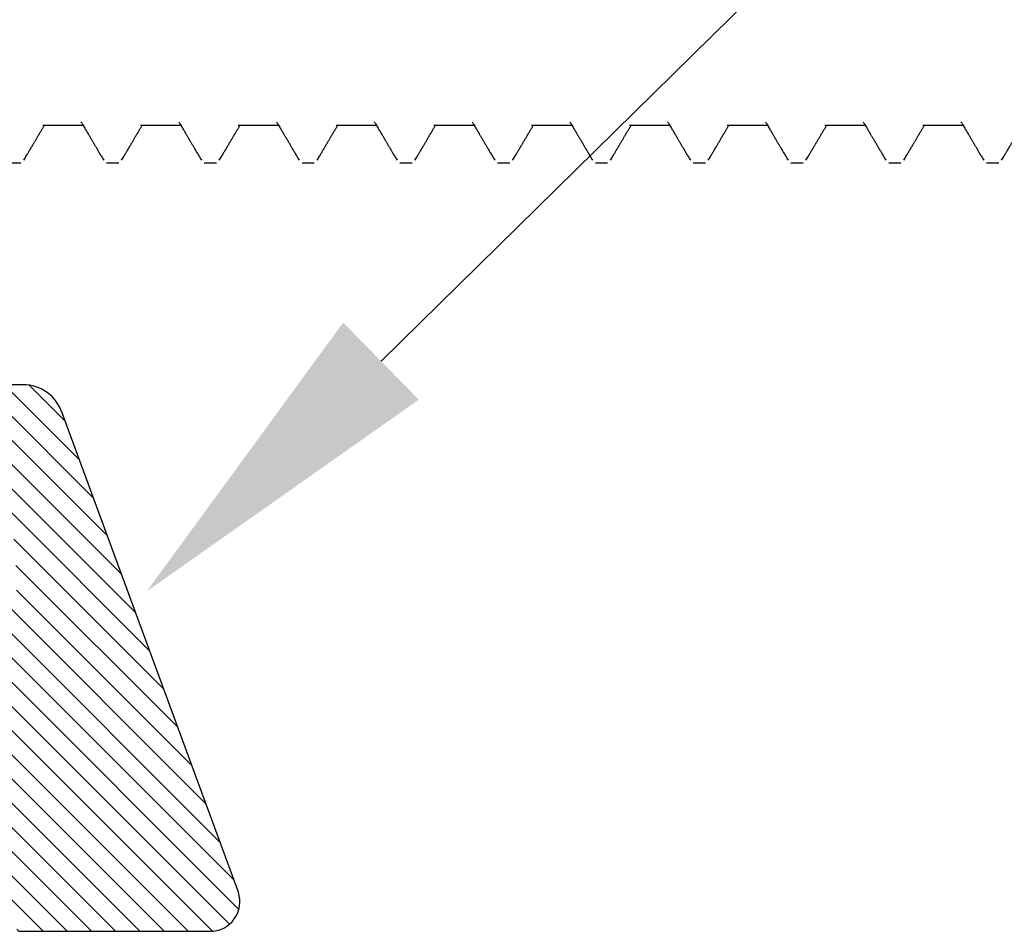
# Model space of a CAD drawing. Units: inches. Extents: x -0.1 to 32.4, y 0 to 43.6.
# Drawn here: x 13.9 to 14.7, y 13.7 to 14.3 of the extents above; entities that cross this region are included whole.
import ezdxf
from ezdxf import colors
from ezdxf.entities.mleader import LeaderData, LeaderLine
from ezdxf.math import Vec2, Vec3

# ---------------------------------------------------------------- set-up
doc = ezdxf.new("R2010")
doc.units = ezdxf.units.IN
doc.header["$LTSCALE"] = 0.5
doc.header["$MEASUREMENT"] = 0
for name, color, linetype in [('Arcadia-Profile', 4, 'Continuous'), ('Arcadia-Shade', 8, 'Continuous'), ('Arcadia-Text', 3, 'Continuous')]:
    doc.layers.add(name, color=color, linetype=linetype)
doc.styles.get("Standard").update_dxf_attribs({"font": 'ARIALN.TTF'})

# ---------------------------------------------------------------- blocks, each defined once
blk = doc.blocks.new('GIPDG-Gasket')
at = {"layer": 'Arcadia-Shade', "lineweight": -3}
h = blk.add_hatch(dxfattribs=at)
h.set_pattern_fill('ANSI31', color=256, scale=0.1, style=0)
edge = h.paths.add_edge_path()
edge.add_arc((0.09299, 0.66757), 0.0101, 30, 195)
edge.add_line((0.08324, 0.66496), (0.09244, 0.63059))
edge.add_line((0.09244, 0.63059), (0, 0.63769))
edge.add_line((0, 0.63769), (0, 0.74699))
edge.add_line((0, 0.74699), (-0.091, 0.74699))
edge.add_line((-0.091, 0.74699), (-0.24932, 0.58867))
edge.add_line((-0.24932, 0.58867), (-0.24932, 0.49031))
edge.add_line((-0.24932, 0.49031), (-0.20437, 0.45259))
edge.add_arc((-0.21601, 0.43873), 0.0181, -50, 50, ccw=False)
edge.add_line((-0.20437, 0.42486), (-0.24932, 0.38715))
edge.add_line((-0.24932, 0.38715), (-0.24932, 0.2966))
edge.add_line((-0.24932, 0.2966), (-0.20437, 0.25889))
edge.add_arc((-0.21601, 0.24502), 0.0181, -50, 50, ccw=False)
edge.add_line((-0.20437, 0.23116), (-0.24932, 0.19344))
edge.add_line((-0.24932, 0.19344), (-0.24932, 0.1029))
edge.add_line((-0.24932, 0.1029), (-0.20437, 0.06518))
edge.add_arc((-0.216, 0.05132), 0.0181, -50, 50, ccw=False)
edge.add_line((-0.20437, 0.03745), (-0.24932, -0.00026))
edge.add_line((-0.24932, -0.00026), (-0.24932, -0.14032))
edge.add_arc((-0.22762, -0.14032), 0.0217, 180, 288.40674)
edge.add_line((-0.22077, -0.16091), (0.12947, -0.03214))
edge.add_arc((0.12, -0.00367), 0.03, 288.40674, 360)
edge.add_line((0.15, -0.00367), (0.15, 0.01312))
edge.add_line((0.15, 0.01312), (0, 0))
edge.add_line((0, 0), (0, 0.55769))
edge.add_line((0, 0.55769), (0.09244, 0.56478))
edge.add_line((0.09244, 0.56478), (0.08324, 0.53042))
edge.add_arc((0.09299, 0.52781), 0.0101, 165, 330)
edge.add_line((0.10174, 0.52276), (0.145, 0.59769))
edge.add_line((0.145, 0.59769), (0.10174, 0.67262))
at = {"layer": 'Arcadia-Profile', "lineweight": -3}
blk.add_lwpolyline([(-0.24932, -0.00026), (-0.24932, -0.14032, 0.511763), (-0.22077, -0.16091), (0.12947, -0.03214, 0.322959), (0.15, -0.00367), (0.15, 0.01312)], format="xyb", dxfattribs=at)
blk = doc.blocks.new('A$Ca50cc576')
at = {"layer": 'Arcadia-Shade', "lineweight": -3}
for p, q in [((0.30727, 0.13204), (0.33663, 0.13204)), ((0.3787, 0.13204), (0.40806, 0.13204)), ((0.45013, 0.13204), (0.47949, 0.13204)), ((0.52156, 0.13204), (0.55091, 0.13204)), ((0.59299, 0.13204), (0.62234, 0.13204)), ((0.66442, 0.13204), (0.69377, 0.13204)), ((0.73585, 0.13204), (0.7652, 0.13204)), ((0.80727, 0.13204), (0.83663, 0.13204)), ((0.8787, 0.13204), (0.90806, 0.13204)), ((0.95013, 0.13204), (0.97949, 0.13204)), ((0.28245, 0.1045), (0.29137, 0.1045)), ((0.35387, 0.1045), (0.3628, 0.1045)), ((0.4253, 0.1045), (0.43423, 0.1045)), ((0.49673, 0.1045), (0.50566, 0.1045)), ((0.56816, 0.1045), (0.57709, 0.1045)), ((0.63959, 0.1045), (0.64852, 0.1045)), ((0.71102, 0.1045), (0.71995, 0.1045)), ((0.78245, 0.1045), (0.79137, 0.1045)), ((0.85387, 0.1045), (0.8628, 0.1045)), ((0.9253, 0.1045), (0.93423, 0.1045)), ((0.99673, 0.1045), (1.00566, 0.1045))]:
    blk.add_line(p, q, dxfattribs=at)
for points, knots in [([(0.29342, 0.10628), (0.29373, 0.10681), (0.29431, 0.1078), (0.29514, 0.10921), (0.29586, 0.11044), (0.29648, 0.11148), (0.297, 0.11236), (0.29742, 0.11308), (0.29778, 0.11369), (0.2981, 0.11424), (0.29843, 0.1148), (0.29876, 0.11537), (0.29912, 0.11598), (0.2995, 0.11662), (0.29991, 0.11731), (0.30032, 0.11801), (0.30073, 0.1187), (0.30114, 0.1194), (0.30161, 0.12019), (0.30212, 0.12106), (0.30267, 0.12199), (0.30321, 0.12291), (0.30372, 0.12377), (0.30415, 0.12449), (0.30447, 0.12504), (0.30474, 0.1255), (0.30505, 0.12603), (0.30548, 0.12674), (0.30599, 0.12761), (0.30655, 0.12855), (0.30708, 0.12945), (0.30757, 0.13028), (0.30803, 0.13105), (0.30837, 0.13163), (0.30857, 0.13196), (0.30862, 0.13204)], [0, 0, 0, 0, 0.0614468, 0.1159561, 0.1635347, 0.2041886, 0.2379226, 0.2659004, 0.2876477, 0.3088758, 0.3302014, 0.3520003, 0.3755697, 0.4010187, 0.4268387, 0.4562511, 0.4822167, 0.5069343, 0.5375131, 0.5744918, 0.6083128, 0.6460715, 0.6811297, 0.7091129, 0.730026, 0.7441179, 0.7634521, 0.7911685, 0.8272167, 0.864956, 0.9003413, 0.932578, 0.9616758, 0.9904033, 1, 1, 1, 1]), ([(0.33522, 0.13441), (0.33557, 0.13383), (0.33622, 0.13273), (0.33713, 0.13119), (0.33792, 0.12986), (0.33859, 0.12873), (0.33913, 0.12782), (0.33955, 0.12712), (0.33984, 0.12663), (0.34004, 0.12629), (0.3402, 0.12602), (0.3404, 0.12568), (0.3407, 0.12518), (0.3411, 0.12449), (0.3416, 0.12364), (0.34214, 0.12273), (0.34268, 0.12182), (0.34316, 0.12101), (0.34361, 0.12024), (0.34408, 0.11945), (0.34459, 0.11858), (0.34514, 0.11765), (0.34569, 0.11671), (0.34622, 0.11581), (0.34664, 0.11511), (0.34692, 0.11462), (0.34711, 0.11431), (0.34732, 0.11395), (0.34762, 0.11344), (0.34804, 0.11273), (0.34857, 0.11183), (0.34922, 0.11072), (0.34999, 0.10942), (0.35087, 0.10791), (0.3515, 0.10685), (0.35183, 0.10628)], [0, 0, 0, 0, 0.062101, 0.116902, 0.164389, 0.204551, 0.237378, 0.261555, 0.279227, 0.290388, 0.297458, 0.307676, 0.326551, 0.351661, 0.380826, 0.416948, 0.449202, 0.477583, 0.503206, 0.531323, 0.562288, 0.5961, 0.630242, 0.662323, 0.691699, 0.705002, 0.714257, 0.725286, 0.743362, 0.768486, 0.800663, 0.839897, 0.886193, 0.939558, 1, 1, 1, 1]), ([(0.36485, 0.10628), (0.36516, 0.10681), (0.36574, 0.1078), (0.36657, 0.10921), (0.36729, 0.11044), (0.36791, 0.11148), (0.36842, 0.11236), (0.36885, 0.11308), (0.3692, 0.11369), (0.36953, 0.11424), (0.36986, 0.1148), (0.37019, 0.11537), (0.37055, 0.11598), (0.37093, 0.11662), (0.37134, 0.11731), (0.37175, 0.11801), (0.37215, 0.1187), (0.37257, 0.1194), (0.37303, 0.12019), (0.37355, 0.12106), (0.3741, 0.12199), (0.37464, 0.12291), (0.37515, 0.12377), (0.37558, 0.12449), (0.3759, 0.12504), (0.37617, 0.1255), (0.37648, 0.12603), (0.3769, 0.12674), (0.37742, 0.12761), (0.37797, 0.12855), (0.37851, 0.12945), (0.379, 0.13028), (0.37946, 0.13105), (0.3798, 0.13163), (0.38, 0.13196), (0.38005, 0.13204)], [0, 0, 0, 0, 0.061447, 0.115956, 0.163535, 0.204189, 0.237923, 0.2659, 0.287648, 0.308876, 0.330201, 0.352, 0.37557, 0.401019, 0.426839, 0.456251, 0.482217, 0.506934, 0.537513, 0.574492, 0.608313, 0.646072, 0.68113, 0.709113, 0.730026, 0.744118, 0.763452, 0.791168, 0.827217, 0.864956, 0.900341, 0.932578, 0.961676, 0.990403, 1, 1, 1, 1]), ([(0.40665, 0.13441), (0.407, 0.13383), (0.40765, 0.13273), (0.40856, 0.13119), (0.40935, 0.12986), (0.41002, 0.12873), (0.41056, 0.12782), (0.41097, 0.12712), (0.41127, 0.12663), (0.41147, 0.12629), (0.41162, 0.12602), (0.41183, 0.12568), (0.41213, 0.12518), (0.41253, 0.12449), (0.41303, 0.12364), (0.41357, 0.12273), (0.41411, 0.12182), (0.41459, 0.12101), (0.41504, 0.12024), (0.41551, 0.11945), (0.41602, 0.11858), (0.41657, 0.11765), (0.41712, 0.11671), (0.41765, 0.11581), (0.41806, 0.11511), (0.41835, 0.11462), (0.41854, 0.11431), (0.41875, 0.11395), (0.41905, 0.11344), (0.41946, 0.11273), (0.42, 0.11183), (0.42065, 0.11072), (0.42141, 0.10942), (0.4223, 0.10791), (0.42292, 0.10685), (0.42326, 0.10628)], [0, 0, 0, 0, 0.062101, 0.116902, 0.164389, 0.204551, 0.237378, 0.261555, 0.279227, 0.290388, 0.297458, 0.307676, 0.326551, 0.351661, 0.380826, 0.416948, 0.449202, 0.477583, 0.503206, 0.531323, 0.562288, 0.5961, 0.630242, 0.662323, 0.691699, 0.705002, 0.714257, 0.725286, 0.743362, 0.768486, 0.800663, 0.839897, 0.886193, 0.939558, 1, 1, 1, 1]), ([(0.43628, 0.10628), (0.43659, 0.10681), (0.43717, 0.1078), (0.438, 0.10921), (0.43872, 0.11044), (0.43933, 0.11148), (0.43985, 0.11236), (0.44027, 0.11308), (0.44063, 0.11369), (0.44096, 0.11424), (0.44128, 0.1148), (0.44162, 0.11537), (0.44198, 0.11598), (0.44236, 0.11662), (0.44277, 0.11731), (0.44318, 0.11801), (0.44358, 0.1187), (0.444, 0.1194), (0.44446, 0.12019), (0.44498, 0.12106), (0.44553, 0.12199), (0.44607, 0.12291), (0.44658, 0.12377), (0.447, 0.12449), (0.44732, 0.12504), (0.4476, 0.1255), (0.44791, 0.12603), (0.44833, 0.12674), (0.44885, 0.12761), (0.4494, 0.12855), (0.44994, 0.12945), (0.45043, 0.13028), (0.45089, 0.13105), (0.45123, 0.13163), (0.45143, 0.13196), (0.45148, 0.13204)], [0, 0, 0, 0, 0.061447, 0.115956, 0.163535, 0.204189, 0.237923, 0.2659, 0.287648, 0.308876, 0.330201, 0.352, 0.37557, 0.401019, 0.426839, 0.456251, 0.482217, 0.506934, 0.537513, 0.574492, 0.608313, 0.646072, 0.68113, 0.709113, 0.730026, 0.744118, 0.763452, 0.791168, 0.827217, 0.864956, 0.900341, 0.932578, 0.961676, 0.990403, 1, 1, 1, 1]), ([(0.47808, 0.13441), (0.47842, 0.13383), (0.47907, 0.13273), (0.47999, 0.13119), (0.48078, 0.12986), (0.48145, 0.12873), (0.48199, 0.12782), (0.4824, 0.12712), (0.4827, 0.12663), (0.4829, 0.12629), (0.48305, 0.12602), (0.48325, 0.12568), (0.48355, 0.12518), (0.48396, 0.12449), (0.48446, 0.12364), (0.485, 0.12273), (0.48554, 0.12182), (0.48601, 0.12101), (0.48647, 0.12024), (0.48694, 0.11945), (0.48745, 0.11858), (0.488, 0.11765), (0.48855, 0.11671), (0.48908, 0.11581), (0.48949, 0.11511), (0.48978, 0.11462), (0.48997, 0.11431), (0.49018, 0.11395), (0.49048, 0.11344), (0.49089, 0.11273), (0.49143, 0.11183), (0.49208, 0.11072), (0.49284, 0.10942), (0.49373, 0.10791), (0.49435, 0.10685), (0.49469, 0.10628)], [0, 0, 0, 0, 0.0621007, 0.1169016, 0.1643892, 0.2045513, 0.2373776, 0.2615555, 0.279227, 0.2903882, 0.2974581, 0.3076758, 0.3265511, 0.3516609, 0.3808262, 0.4169483, 0.4492018, 0.4775829, 0.5032064, 0.5313235, 0.5622876, 0.5961002, 0.6302421, 0.6623233, 0.6916986, 0.7050018, 0.7142571, 0.7252861, 0.7433615, 0.768486, 0.800663, 0.8398969, 0.8861932, 0.9395583, 1, 1, 1, 1]), ([(0.5077, 0.10628), (0.50801, 0.10681), (0.5086, 0.1078), (0.50943, 0.10921), (0.51015, 0.11044), (0.51076, 0.11148), (0.51128, 0.11236), (0.5117, 0.11308), (0.51206, 0.11369), (0.51239, 0.11424), (0.51271, 0.1148), (0.51305, 0.11537), (0.51341, 0.11598), (0.51379, 0.11662), (0.5142, 0.11731), (0.51461, 0.11801), (0.51501, 0.1187), (0.51542, 0.1194), (0.51589, 0.12019), (0.51641, 0.12106), (0.51696, 0.12199), (0.5175, 0.12291), (0.51801, 0.12377), (0.51843, 0.12449), (0.51875, 0.12504), (0.51903, 0.1255), (0.51934, 0.12603), (0.51976, 0.12674), (0.52028, 0.12761), (0.52083, 0.12855), (0.52137, 0.12945), (0.52186, 0.13028), (0.52232, 0.13105), (0.52266, 0.13163), (0.52286, 0.13196), (0.5229, 0.13204)], [0, 0, 0, 0, 0.061447, 0.115956, 0.163535, 0.204189, 0.237923, 0.2659, 0.287648, 0.308876, 0.330201, 0.352, 0.37557, 0.401019, 0.426839, 0.456251, 0.482217, 0.506934, 0.537513, 0.574492, 0.608313, 0.646072, 0.68113, 0.709113, 0.730026, 0.744118, 0.763452, 0.791168, 0.827217, 0.864956, 0.900341, 0.932578, 0.961676, 0.990403, 1, 1, 1, 1]), ([(0.54951, 0.13441), (0.54985, 0.13383), (0.5505, 0.13273), (0.55142, 0.13119), (0.55221, 0.12986), (0.55288, 0.12873), (0.55342, 0.12782), (0.55383, 0.12712), (0.55413, 0.12663), (0.55432, 0.12629), (0.55448, 0.12602), (0.55468, 0.12568), (0.55498, 0.12518), (0.55539, 0.12449), (0.55589, 0.12364), (0.55643, 0.12273), (0.55697, 0.12182), (0.55744, 0.12101), (0.5579, 0.12024), (0.55837, 0.11945), (0.55888, 0.11858), (0.55943, 0.11765), (0.55998, 0.11671), (0.56051, 0.11581), (0.56092, 0.11511), (0.56121, 0.11462), (0.56139, 0.11431), (0.56161, 0.11395), (0.56191, 0.11344), (0.56232, 0.11273), (0.56285, 0.11183), (0.5635, 0.11072), (0.56427, 0.10942), (0.56515, 0.10791), (0.56578, 0.10685), (0.56611, 0.10628)], [0, 0, 0, 0, 0.062101, 0.116902, 0.164389, 0.204551, 0.237378, 0.261555, 0.279227, 0.290388, 0.297458, 0.307676, 0.326551, 0.351661, 0.380826, 0.416948, 0.449202, 0.477583, 0.503206, 0.531323, 0.562288, 0.5961, 0.630242, 0.662323, 0.691699, 0.705002, 0.714257, 0.725286, 0.743362, 0.768486, 0.800663, 0.839897, 0.886193, 0.939558, 1, 1, 1, 1]), ([(0.57913, 0.10628), (0.57944, 0.10681), (0.58003, 0.1078), (0.58085, 0.10921), (0.58158, 0.11044), (0.58219, 0.11148), (0.58271, 0.11236), (0.58313, 0.11308), (0.58349, 0.11369), (0.58382, 0.11424), (0.58414, 0.1148), (0.58448, 0.11537), (0.58484, 0.11598), (0.58522, 0.11662), (0.58562, 0.11731), (0.58604, 0.11801), (0.58644, 0.1187), (0.58685, 0.1194), (0.58732, 0.12019), (0.58783, 0.12106), (0.58838, 0.12199), (0.58892, 0.12291), (0.58944, 0.12377), (0.58986, 0.12449), (0.59018, 0.12504), (0.59046, 0.1255), (0.59077, 0.12603), (0.59119, 0.12674), (0.59171, 0.12761), (0.59226, 0.12855), (0.5928, 0.12945), (0.59329, 0.13028), (0.59375, 0.13105), (0.59409, 0.13163), (0.59428, 0.13196), (0.59433, 0.13204)], [0, 0, 0, 0, 0.061447, 0.115956, 0.163535, 0.204189, 0.237923, 0.2659, 0.287648, 0.308876, 0.330201, 0.352, 0.37557, 0.401019, 0.426839, 0.456251, 0.482217, 0.506934, 0.537513, 0.574492, 0.608313, 0.646072, 0.68113, 0.709113, 0.730026, 0.744118, 0.763452, 0.791168, 0.827217, 0.864956, 0.900341, 0.932578, 0.961676, 0.990403, 1, 1, 1, 1]), ([(0.62094, 0.13441), (0.62128, 0.13383), (0.62193, 0.13273), (0.62285, 0.13119), (0.62364, 0.12986), (0.62431, 0.12873), (0.62485, 0.12782), (0.62526, 0.12712), (0.62555, 0.12663), (0.62575, 0.12629), (0.62591, 0.12602), (0.62611, 0.12568), (0.62641, 0.12518), (0.62682, 0.12449), (0.62732, 0.12364), (0.62786, 0.12273), (0.62839, 0.12182), (0.62887, 0.12101), (0.62933, 0.12024), (0.62979, 0.11945), (0.63031, 0.11858), (0.63086, 0.11765), (0.63141, 0.11671), (0.63194, 0.11581), (0.63235, 0.11511), (0.63264, 0.11462), (0.63282, 0.11431), (0.63303, 0.11395), (0.63333, 0.11344), (0.63375, 0.11273), (0.63428, 0.11183), (0.63493, 0.11072), (0.6357, 0.10942), (0.63658, 0.10791), (0.63721, 0.10685), (0.63754, 0.10628)], [0, 0, 0, 0, 0.062101, 0.116902, 0.164389, 0.204551, 0.237378, 0.261555, 0.279227, 0.290388, 0.297458, 0.307676, 0.326551, 0.351661, 0.380826, 0.416948, 0.449202, 0.477583, 0.503206, 0.531323, 0.562288, 0.5961, 0.630242, 0.662323, 0.691699, 0.705002, 0.714257, 0.725286, 0.743362, 0.768486, 0.800663, 0.839897, 0.886193, 0.939558, 1, 1, 1, 1]), ([(0.65056, 0.10628), (0.65087, 0.10681), (0.65146, 0.1078), (0.65228, 0.10921), (0.653, 0.11044), (0.65362, 0.11148), (0.65414, 0.11236), (0.65456, 0.11308), (0.65492, 0.11369), (0.65524, 0.11424), (0.65557, 0.1148), (0.65591, 0.11537), (0.65627, 0.11598), (0.65664, 0.11662), (0.65705, 0.11731), (0.65746, 0.11801), (0.65787, 0.1187), (0.65828, 0.1194), (0.65875, 0.12019), (0.65926, 0.12106), (0.65981, 0.12199), (0.66035, 0.12291), (0.66086, 0.12377), (0.66129, 0.12449), (0.66161, 0.12504), (0.66189, 0.1255), (0.6622, 0.12603), (0.66262, 0.12674), (0.66313, 0.12761), (0.66369, 0.12855), (0.66422, 0.12945), (0.66472, 0.13028), (0.66517, 0.13105), (0.66552, 0.13163), (0.66571, 0.13196), (0.66576, 0.13204)], [0, 0, 0, 0, 0.061447, 0.115956, 0.163535, 0.204189, 0.237923, 0.2659, 0.287648, 0.308876, 0.330201, 0.352, 0.37557, 0.401019, 0.426839, 0.456251, 0.482217, 0.506934, 0.537513, 0.574492, 0.608313, 0.646072, 0.68113, 0.709113, 0.730026, 0.744118, 0.763452, 0.791168, 0.827217, 0.864956, 0.900341, 0.932578, 0.961676, 0.990403, 1, 1, 1, 1]), ([(0.69236, 0.13441), (0.69271, 0.13383), (0.69336, 0.13273), (0.69427, 0.13119), (0.69507, 0.12986), (0.69573, 0.12873), (0.69627, 0.12782), (0.69669, 0.12712), (0.69698, 0.12663), (0.69718, 0.12629), (0.69734, 0.12602), (0.69754, 0.12568), (0.69784, 0.12518), (0.69825, 0.12449), (0.69875, 0.12364), (0.69929, 0.12273), (0.69982, 0.12182), (0.7003, 0.12101), (0.70075, 0.12024), (0.70122, 0.11945), (0.70174, 0.11858), (0.70228, 0.11765), (0.70284, 0.11671), (0.70337, 0.11581), (0.70378, 0.11511), (0.70407, 0.11462), (0.70425, 0.11431), (0.70446, 0.11395), (0.70476, 0.11344), (0.70518, 0.11273), (0.70571, 0.11183), (0.70636, 0.11072), (0.70713, 0.10942), (0.70801, 0.10791), (0.70864, 0.10685), (0.70897, 0.10628)], [0, 0, 0, 0, 0.062101, 0.116902, 0.164389, 0.204551, 0.237378, 0.261555, 0.279227, 0.290388, 0.297458, 0.307676, 0.326551, 0.351661, 0.380826, 0.416948, 0.449202, 0.477583, 0.503206, 0.531323, 0.562288, 0.5961, 0.630242, 0.662323, 0.691699, 0.705002, 0.714257, 0.725286, 0.743362, 0.768486, 0.800663, 0.839897, 0.886193, 0.939558, 1, 1, 1, 1]), ([(0.72199, 0.10628), (0.7223, 0.10681), (0.72289, 0.1078), (0.72371, 0.10921), (0.72443, 0.11044), (0.72505, 0.11148), (0.72557, 0.11236), (0.72599, 0.11308), (0.72635, 0.11369), (0.72667, 0.11424), (0.727, 0.1148), (0.72734, 0.11537), (0.72769, 0.11598), (0.72807, 0.11662), (0.72848, 0.11731), (0.72889, 0.11801), (0.7293, 0.1187), (0.72971, 0.1194), (0.73018, 0.12019), (0.73069, 0.12106), (0.73124, 0.12199), (0.73178, 0.12291), (0.73229, 0.12377), (0.73272, 0.12449), (0.73304, 0.12504), (0.73331, 0.1255), (0.73363, 0.12603), (0.73405, 0.12674), (0.73456, 0.12761), (0.73512, 0.12855), (0.73565, 0.12945), (0.73614, 0.13028), (0.7366, 0.13105), (0.73695, 0.13163), (0.73714, 0.13196), (0.73719, 0.13204)], [0, 0, 0, 0, 0.061447, 0.115956, 0.163535, 0.204189, 0.237923, 0.2659, 0.287648, 0.308876, 0.330201, 0.352, 0.37557, 0.401019, 0.426839, 0.456251, 0.482217, 0.506934, 0.537513, 0.574492, 0.608313, 0.646072, 0.68113, 0.709113, 0.730026, 0.744118, 0.763452, 0.791168, 0.827217, 0.864956, 0.900341, 0.932578, 0.961676, 0.990403, 1, 1, 1, 1]), ([(0.76379, 0.13441), (0.76414, 0.13383), (0.76479, 0.13273), (0.7657, 0.13119), (0.76649, 0.12986), (0.76716, 0.12873), (0.7677, 0.12782), (0.76812, 0.12712), (0.76841, 0.12663), (0.76861, 0.12629), (0.76877, 0.12602), (0.76897, 0.12568), (0.76927, 0.12518), (0.76967, 0.12449), (0.77018, 0.12364), (0.77072, 0.12273), (0.77125, 0.12182), (0.77173, 0.12101), (0.77218, 0.12024), (0.77265, 0.11945), (0.77317, 0.11858), (0.77371, 0.11765), (0.77427, 0.11671), (0.77479, 0.11581), (0.77521, 0.11511), (0.77549, 0.11462), (0.77568, 0.11431), (0.77589, 0.11395), (0.77619, 0.11344), (0.77661, 0.11273), (0.77714, 0.11183), (0.77779, 0.11072), (0.77856, 0.10942), (0.77944, 0.10791), (0.78007, 0.10685), (0.7804, 0.10628)], [0, 0, 0, 0, 0.0621007, 0.1169016, 0.1643892, 0.2045513, 0.2373776, 0.2615555, 0.279227, 0.2903882, 0.2974581, 0.3076758, 0.3265511, 0.3516609, 0.3808262, 0.4169483, 0.4492018, 0.4775829, 0.5032064, 0.5313235, 0.5622876, 0.5961002, 0.6302421, 0.6623233, 0.6916986, 0.7050018, 0.7142571, 0.7252861, 0.7433615, 0.768486, 0.800663, 0.8398969, 0.8861932, 0.9395583, 1, 1, 1, 1]), ([(0.79342, 0.10628), (0.79373, 0.10681), (0.79431, 0.1078), (0.79514, 0.10921), (0.79586, 0.11044), (0.79648, 0.11148), (0.797, 0.11236), (0.79742, 0.11308), (0.79778, 0.11369), (0.7981, 0.11424), (0.79843, 0.1148), (0.79876, 0.11537), (0.79912, 0.11598), (0.7995, 0.11662), (0.79991, 0.11731), (0.80032, 0.11801), (0.80073, 0.1187), (0.80114, 0.1194), (0.80161, 0.12019), (0.80212, 0.12106), (0.80267, 0.12199), (0.80321, 0.12291), (0.80372, 0.12377), (0.80415, 0.12449), (0.80447, 0.12504), (0.80474, 0.1255), (0.80505, 0.12603), (0.80548, 0.12674), (0.80599, 0.12761), (0.80655, 0.12855), (0.80708, 0.12945), (0.80757, 0.13028), (0.80803, 0.13105), (0.80837, 0.13163), (0.80857, 0.13196), (0.80862, 0.13204)], [0, 0, 0, 0, 0.061447, 0.115956, 0.163535, 0.204189, 0.237923, 0.2659, 0.287648, 0.308876, 0.330201, 0.352, 0.37557, 0.401019, 0.426839, 0.456251, 0.482217, 0.506934, 0.537513, 0.574492, 0.608313, 0.646072, 0.68113, 0.709113, 0.730026, 0.744118, 0.763452, 0.791168, 0.827217, 0.864956, 0.900341, 0.932578, 0.961676, 0.990403, 1, 1, 1, 1]), ([(0.83522, 0.13441), (0.83557, 0.13383), (0.83622, 0.13273), (0.83713, 0.13119), (0.83792, 0.12986), (0.83859, 0.12873), (0.83913, 0.12782), (0.83955, 0.12712), (0.83984, 0.12663), (0.84004, 0.12629), (0.8402, 0.12602), (0.8404, 0.12568), (0.8407, 0.12518), (0.8411, 0.12449), (0.8416, 0.12364), (0.84214, 0.12273), (0.84268, 0.12182), (0.84316, 0.12101), (0.84361, 0.12024), (0.84408, 0.11945), (0.84459, 0.11858), (0.84514, 0.11765), (0.84569, 0.11671), (0.84622, 0.11581), (0.84664, 0.11511), (0.84692, 0.11462), (0.84711, 0.11431), (0.84732, 0.11395), (0.84762, 0.11344), (0.84804, 0.11273), (0.84857, 0.11183), (0.84922, 0.11072), (0.84999, 0.10942), (0.85087, 0.10791), (0.8515, 0.10685), (0.85183, 0.10628)], [0, 0, 0, 0, 0.062101, 0.116902, 0.164389, 0.204551, 0.237378, 0.261555, 0.279227, 0.290388, 0.297458, 0.307676, 0.326551, 0.351661, 0.380826, 0.416948, 0.449202, 0.477583, 0.503206, 0.531323, 0.562288, 0.5961, 0.630242, 0.662323, 0.691699, 0.705002, 0.714257, 0.725286, 0.743362, 0.768486, 0.800663, 0.839897, 0.886193, 0.939558, 1, 1, 1, 1]), ([(0.86485, 0.10628), (0.86516, 0.10681), (0.86574, 0.1078), (0.86657, 0.10921), (0.86729, 0.11044), (0.86791, 0.11148), (0.86842, 0.11236), (0.86885, 0.11308), (0.8692, 0.11369), (0.86953, 0.11424), (0.86986, 0.1148), (0.87019, 0.11537), (0.87055, 0.11598), (0.87093, 0.11662), (0.87134, 0.11731), (0.87175, 0.11801), (0.87215, 0.1187), (0.87257, 0.1194), (0.87303, 0.12019), (0.87355, 0.12106), (0.8741, 0.12199), (0.87464, 0.12291), (0.87515, 0.12377), (0.87558, 0.12449), (0.8759, 0.12504), (0.87617, 0.1255), (0.87648, 0.12603), (0.8769, 0.12674), (0.87742, 0.12761), (0.87797, 0.12855), (0.87851, 0.12945), (0.879, 0.13028), (0.87946, 0.13105), (0.8798, 0.13163), (0.88, 0.13196), (0.88005, 0.13204)], [0, 0, 0, 0, 0.061447, 0.115956, 0.163535, 0.204189, 0.237923, 0.2659, 0.287648, 0.308876, 0.330201, 0.352, 0.37557, 0.401019, 0.426839, 0.456251, 0.482217, 0.506934, 0.537513, 0.574492, 0.608313, 0.646072, 0.68113, 0.709113, 0.730026, 0.744118, 0.763452, 0.791168, 0.827217, 0.864956, 0.900341, 0.932578, 0.961676, 0.990403, 1, 1, 1, 1]), ([(0.90665, 0.13441), (0.907, 0.13383), (0.90765, 0.13273), (0.90856, 0.13119), (0.90935, 0.12986), (0.91002, 0.12873), (0.91056, 0.12782), (0.91097, 0.12712), (0.91127, 0.12663), (0.91147, 0.12629), (0.91162, 0.12602), (0.91183, 0.12568), (0.91213, 0.12518), (0.91253, 0.12449), (0.91303, 0.12364), (0.91357, 0.12273), (0.91411, 0.12182), (0.91459, 0.12101), (0.91504, 0.12024), (0.91551, 0.11945), (0.91602, 0.11858), (0.91657, 0.11765), (0.91712, 0.11671), (0.91765, 0.11581), (0.91806, 0.11511), (0.91835, 0.11462), (0.91854, 0.11431), (0.91875, 0.11395), (0.91905, 0.11344), (0.91946, 0.11273), (0.92, 0.11183), (0.92065, 0.11072), (0.92141, 0.10942), (0.9223, 0.10791), (0.92292, 0.10685), (0.92326, 0.10628)], [0, 0, 0, 0, 0.062101, 0.116902, 0.164389, 0.204551, 0.237378, 0.261555, 0.279227, 0.290388, 0.297458, 0.307676, 0.326551, 0.351661, 0.380826, 0.416948, 0.449202, 0.477583, 0.503206, 0.531323, 0.562288, 0.5961, 0.630242, 0.662323, 0.691699, 0.705002, 0.714257, 0.725286, 0.743362, 0.768486, 0.800663, 0.839897, 0.886193, 0.939558, 1, 1, 1, 1]), ([(0.93628, 0.10628), (0.93659, 0.10681), (0.93717, 0.1078), (0.938, 0.10921), (0.93872, 0.11044), (0.93933, 0.11148), (0.93985, 0.11236), (0.94027, 0.11308), (0.94063, 0.11369), (0.94096, 0.11424), (0.94128, 0.1148), (0.94162, 0.11537), (0.94198, 0.11598), (0.94236, 0.11662), (0.94277, 0.11731), (0.94318, 0.11801), (0.94358, 0.1187), (0.944, 0.1194), (0.94446, 0.12019), (0.94498, 0.12106), (0.94553, 0.12199), (0.94607, 0.12291), (0.94658, 0.12377), (0.947, 0.12449), (0.94732, 0.12504), (0.9476, 0.1255), (0.94791, 0.12603), (0.94833, 0.12674), (0.94885, 0.12761), (0.9494, 0.12855), (0.94994, 0.12945), (0.95043, 0.13028), (0.95089, 0.13105), (0.95123, 0.13163), (0.95143, 0.13196), (0.95148, 0.13204)], [0, 0, 0, 0, 0.0614468, 0.1159561, 0.1635347, 0.2041886, 0.2379226, 0.2659004, 0.2876477, 0.3088758, 0.3302014, 0.3520003, 0.3755697, 0.4010187, 0.4268387, 0.4562511, 0.4822167, 0.5069343, 0.5375131, 0.5744918, 0.6083128, 0.6460715, 0.6811297, 0.7091129, 0.730026, 0.7441179, 0.7634521, 0.7911685, 0.8272167, 0.864956, 0.9003413, 0.932578, 0.9616758, 0.9904033, 1, 1, 1, 1]), ([(0.97808, 0.13441), (0.97842, 0.13383), (0.97907, 0.13273), (0.97999, 0.13119), (0.98078, 0.12986), (0.98145, 0.12873), (0.98199, 0.12782), (0.9824, 0.12712), (0.9827, 0.12663), (0.9829, 0.12629), (0.98305, 0.12602), (0.98325, 0.12568), (0.98355, 0.12518), (0.98396, 0.12449), (0.98446, 0.12364), (0.985, 0.12273), (0.98554, 0.12182), (0.98601, 0.12101), (0.98647, 0.12024), (0.98694, 0.11945), (0.98745, 0.11858), (0.988, 0.11765), (0.98855, 0.11671), (0.98908, 0.11581), (0.98949, 0.11511), (0.98978, 0.11462), (0.98997, 0.11431), (0.99018, 0.11395), (0.99048, 0.11344), (0.99089, 0.11273), (0.99143, 0.11183), (0.99208, 0.11072), (0.99284, 0.10942), (0.99373, 0.10791), (0.99435, 0.10685), (0.99469, 0.10628)], [0, 0, 0, 0, 0.062101, 0.116902, 0.164389, 0.204551, 0.237378, 0.261555, 0.279227, 0.290388, 0.297458, 0.307676, 0.326551, 0.351661, 0.380826, 0.416948, 0.449202, 0.477583, 0.503206, 0.531323, 0.562288, 0.5961, 0.630242, 0.662323, 0.691699, 0.705002, 0.714257, 0.725286, 0.743362, 0.768486, 0.800663, 0.839897, 0.886193, 0.939558, 1, 1, 1, 1]), ([(1.0077, 0.10628), (1.00801, 0.10681), (1.0086, 0.1078), (1.00943, 0.10921), (1.01015, 0.11044), (1.01076, 0.11148), (1.01128, 0.11236), (1.0117, 0.11308), (1.01206, 0.11369), (1.01239, 0.11424), (1.01271, 0.1148), (1.01305, 0.11537), (1.01341, 0.11598), (1.01379, 0.11662), (1.0142, 0.11731), (1.01461, 0.11801), (1.01501, 0.1187), (1.01542, 0.1194), (1.01589, 0.12019), (1.01641, 0.12106), (1.01696, 0.12199), (1.0175, 0.12291), (1.01801, 0.12377), (1.01843, 0.12449), (1.01875, 0.12504), (1.01903, 0.1255), (1.01934, 0.12603), (1.01976, 0.12674), (1.02028, 0.12761), (1.02083, 0.12855), (1.02137, 0.12945), (1.02186, 0.13028), (1.02232, 0.13105), (1.02266, 0.13163), (1.02286, 0.13196), (1.0229, 0.13204)], [0, 0, 0, 0, 0.061447, 0.115956, 0.163535, 0.204189, 0.237923, 0.2659, 0.287648, 0.308876, 0.330201, 0.352, 0.37557, 0.401019, 0.426839, 0.456251, 0.482217, 0.506934, 0.537513, 0.574492, 0.608313, 0.646072, 0.68113, 0.709113, 0.730026, 0.744118, 0.763452, 0.791168, 0.827217, 0.864956, 0.900341, 0.932578, 0.961676, 0.990403, 1, 1, 1, 1])]:
    blk.add_open_spline(points, degree=3, knots=knots, dxfattribs=at)

msp = doc.modelspace()

# ---------------------------------------------------------------- block references
at = {"lineweight": -3}
msp.add_blockref('A$Ca50cc576', (13.64688, 14.13287), dxfattribs=at)
at = {"layer": 'Arcadia-Profile', "lineweight": -3, "rotation": 90}
msp.add_blockref('GIPDG-Gasket', (13.93619, 13.92515), dxfattribs=at)

# ---------------------------------------------------------------- leaders
at = {"layer": 'Arcadia-Text', "lineweight": -3}
ml = msp.add_multileader_mtext('Standard', dxfattribs=at)
ml.set_content('GIPDG Gasket', color=256)
ml.set_leader_properties()
ml.build(insert=Vec2(0, 0))
ml.multileader.update_dxf_attribs({"dogleg_length": 0.36, "arrow_head_size": 0.24})
ctx = ml.context
ctx.base_point, ctx.char_height, ctx.arrow_head_size, ctx.landing_gap_size, ctx.plane_origin = Vec3(15.03086, 14.90098), 0.18, 0.24, 0.18, Vec3(12.56066, 16.88967)
notes = []
notes.append((ctx, [(0, (1, 1, 0), (15.02395, 14.90098), (1, 0), 0.00691, [(0, [(14.0301, 13.92421)], 0, [])])]))
ctx.mtext.insert, ctx.mtext.flow_direction = Vec3(15.21086, 14.99252), 5
for ctx, leaders in notes:
    for number, flags, end, landing, length, lines in leaders:
        leader = LeaderData()
        leader.index, (leader.has_last_leader_line, leader.has_dogleg_vector, leader.attachment_direction) = number, flags
        leader.last_leader_point, leader.dogleg_vector, leader.dogleg_length = Vec3(end), Vec3(landing), length
        for number, points, colour, breaks in lines:
            line = LeaderLine()
            line.index, line.vertices, line.color, line.breaks = number, Vec3.list(points), colors.encode_raw_color(colour), breaks
            leader.lines.append(line)
        ctx.leaders.append(leader)

doc.saveas('drawing.dxf')
